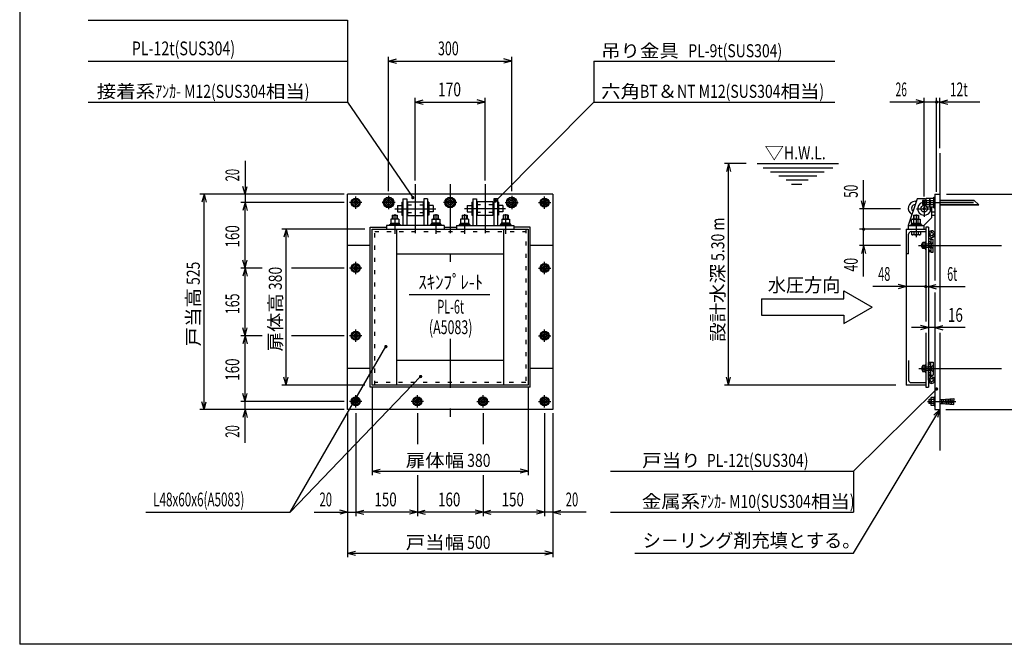
# Model space of a CAD drawing. Extents: x 250 to 4050, y 150 to 2770.
# Drawn here: x 250 to 2650, y 150 to 1673 of the extents above; entities that cross this region are included whole.
import ezdxf
from ezdxf.enums import TextEntityAlignment as Align

# ---------------------------------------------------------------- set-up
doc = ezdxf.new("R2010")
doc.units = 0
doc.header["$LTSCALE"] = 10
doc.header["$MEASUREMENT"] = 0
doc.linetypes.add('CENTER2', pattern=[24, 12, -5, 2, -5])
doc.linetypes.add('DOT', pattern=[3, 1, -2])
for name, color, linetype in [('0-3RC', 7, 'CONTINUOUS'), ('0-5基準線', 7, 'CONTINUOUS'), ('0-6戸当り', 7, 'CONTINUOUS'), ('0-7図枠', 7, 'CONTINUOUS'), ('0-8寸法', 7, 'CONTINUOUS'), ('0-9扉体', 7, 'CONTINUOUS'), ('0-A文字', 7, 'CONTINUOUS')]:
    doc.layers.add(name, color=color, linetype=linetype)
doc.styles.get("Standard").update_dxf_attribs({"font": 'txt.shx', "bigfont": 'extfont.shx'})

msp = doc.modelspace()

# ---------------------------------------------------------------- linework, layer by layer
at = {"layer": '0-3RC', "color": 2, "linetype": 'CONTINUOUS'}
for p, q in [((2492.652, 1347.362), (2492.652, 937.014)), ((2480.652, 1122.362), (2642.652, 1122.362)), ((2492.652, 909.258), (2492.652, 622.362)), ((2480.652, 822.362), (2642.652, 822.362))]:
    msp.add_line(p, q, dxfattribs=at)
at = {"layer": '0-5基準線', "color": 7, "linetype": 'CENTER2'}
for p, q in [((1214.22, 1272.363), (1214.22, 1150.898)), ((1299.22, 1272.363), (1299.22, 1058.013)), ((1384.22, 1272.363), (1384.22, 1150.898)), ((1084.22, 1227.362), (1054.22, 1227.362)), ((1069.22, 1212.362), (1069.22, 1242.362)), ((1165.22, 1227.362), (1133.22, 1227.362)), ((1149.22, 1243.362), (1149.22, 1211.362)), ((1315.22, 1227.362), (1283.22, 1227.362)), ((1299.22, 1243.362), (1299.22, 1211.362)), ((1433.22, 1227.362), (1465.22, 1227.362)), ((1449.22, 1243.362), (1449.22, 1211.362)), ((1514.22, 1227.362), (1544.22, 1227.362)), ((1529.22, 1212.362), (1529.22, 1242.362)), ((2454.652, 1232.362), (2454.652, 1192.362)), ((2454.706, 1227.362), (2602.667, 1227.362)), ((1164.22, 1212.362), (1264.22, 1212.362)), ((1434.22, 1212.362), (1334.22, 1212.362)), ((2435.933, 1212.362), (2473.892, 1212.362)), ((1164.22, 1199.317), (1164.22, 1185.814)), ((1164.22, 1176.662), (1164.22, 1150.898)), ((1264.22, 1199.317), (1264.22, 1185.814)), ((1264.22, 1176.662), (1264.22, 1150.898)), ((1334.22, 1199.317), (1334.22, 1185.814)), ((1334.22, 1176.662), (1334.22, 1150.898)), ((1434.22, 1199.317), (1434.22, 1185.814)), ((1434.22, 1176.662), (1434.22, 1150.898)), ((2434.652, 1198.576), (2434.652, 1143.09)), ((2440.309, 1122.362), (2480.177, 1122.362)), ((1069.22, 1052.362), (1069.22, 1082.362)), ((1529.22, 1052.362), (1529.22, 1082.362)), ((1084.22, 1067.362), (1054.22, 1067.362)), ((1514.22, 1067.362), (1544.22, 1067.362)), ((1069.22, 887.362), (1069.22, 917.362)), ((1529.22, 887.362), (1529.22, 917.362)), ((1084.22, 902.362), (1054.22, 902.362)), ((1299.22, 895.082), (1299.22, 672.362)), ((1514.22, 902.362), (1544.22, 902.362)), ((2441.249, 822.362), (2480.177, 822.362)), ((1069.22, 727.362), (1069.22, 757.362)), ((1219.22, 727.362), (1219.22, 757.362)), ((1379.22, 727.362), (1379.22, 757.362)), ((1529.22, 727.362), (1529.22, 757.362)), ((1084.22, 742.362), (1054.22, 742.362)), ((1234.22, 742.362), (1204.22, 742.362)), ((1364.22, 742.362), (1394.22, 742.362)), ((1514.22, 742.362), (1544.22, 742.362)), ((2462.479, 742.362), (2531.435, 742.362))]:
    msp.add_line(p, q, dxfattribs=at)
at = {"layer": '0-6戸当り', "color": 2, "linetype": 'CONTINUOUS'}
for p, q in [((1049.22, 722.362), (1049.22, 1247.362)), ((1549.22, 1247.362), (1049.22, 1247.362)), ((1069.22, 1237.162), (1060.733, 1232.262)), ((1060.733, 1222.462), (1060.733, 1232.262)), ((1069.22, 1237.162), (1077.707, 1232.262)), ((1077.707, 1232.262), (1077.707, 1222.462)), ((1158.72, 1232.847), (1149.22, 1238.332)), ((1158.72, 1232.847), (1158.72, 1221.878)), ((1195.22, 1229.362), (1195.22, 1195.362)), ((1308.72, 1232.847), (1299.22, 1238.332)), ((1308.72, 1232.847), (1308.72, 1221.878)), ((1403.22, 1229.362), (1403.22, 1195.362)), ((1439.72, 1232.847), (1449.22, 1238.332)), ((1439.72, 1232.847), (1439.72, 1221.878)), ((1529.22, 1237.162), (1520.733, 1232.262)), ((1520.733, 1232.262), (1520.733, 1222.462)), ((1529.22, 1237.162), (1537.707, 1232.262)), ((1537.707, 1222.462), (1537.707, 1232.262)), ((1549.22, 1247.362), (1549.22, 722.362)), ((2432.64, 1230.362), (2435.168, 1230.362)), ((2450.902, 1233.362), (2450.902, 1221.362)), ((2450.902, 1233.362), (2458.752, 1233.362)), ((2450.902, 1231.113), (2458.752, 1231.113)), ((2458.752, 1236.363), (2459.211, 1237.158)), ((2458.752, 1236.363), (2458.752, 1218.362)), ((2459.553, 1237.75), (2468.502, 1237.75)), ((2459.553, 1232.549), (2468.502, 1232.549)), ((2468.502, 1236.363), (2468.961, 1237.158)), ((2468.502, 1236.363), (2468.502, 1218.362)), ((2469.303, 1237.75), (2478.252, 1237.75)), ((2469.303, 1232.549), (2478.252, 1232.549)), ((2478.252, 1214.363), (2478.252, 1240.363)), ((2478.252, 1240.363), (2480.652, 1240.363)), ((2480.652, 1247.362), (2492.652, 1247.362)), ((2480.652, 1247.362), (2480.652, 1037.076)), ((1069.22, 1217.562), (1060.733, 1222.462)), ((1069.22, 1217.562), (1077.707, 1222.462)), ((1149.22, 1216.393), (1158.72, 1221.878)), ((1299.22, 1216.393), (1308.72, 1221.878)), ((1449.22, 1216.393), (1439.72, 1221.878)), ((1529.22, 1217.562), (1520.733, 1222.462)), ((1529.22, 1217.562), (1537.707, 1222.462)), ((2450.902, 1223.612), (2458.752, 1223.612)), ((2450.902, 1221.362), (2458.752, 1221.362)), ((2458.752, 1218.362), (2459.211, 1217.567)), ((2459.553, 1222.176), (2468.502, 1222.176)), ((2468.502, 1218.362), (2468.961, 1217.567)), ((2469.303, 1222.176), (2478.252, 1222.176)), ((2469.303, 1216.974), (2478.252, 1216.974)), ((2472.152, 1204.362), (2480.652, 1204.362)), ((2478.252, 1214.363), (2480.652, 1214.363)), ((1195.22, 1195.362), (1233.22, 1195.362)), ((1403.22, 1195.362), (1365.22, 1195.362)), ((2472.152, 1196.362), (2480.652, 1196.362)), ((1104.22, 1122.362), (1049.22, 1122.362)), ((1549.22, 1122.362), (1494.22, 1122.362)), ((1069.22, 1077.162), (1060.733, 1072.262)), ((1060.733, 1062.462), (1060.733, 1072.262)), ((1069.22, 1057.562), (1060.733, 1062.462)), ((1069.22, 1077.162), (1077.707, 1072.262)), ((1069.22, 1057.562), (1077.707, 1062.462)), ((1077.707, 1072.262), (1077.707, 1062.462)), ((1529.22, 1077.162), (1520.733, 1072.262)), ((1520.733, 1072.262), (1520.733, 1062.462)), ((1529.22, 1057.562), (1520.733, 1062.462)), ((1529.22, 1077.162), (1537.707, 1072.262)), ((1529.22, 1057.562), (1537.707, 1062.462)), ((1537.707, 1062.462), (1537.707, 1072.262)), ((2480.652, 1008.191), (2480.652, 722.362)), ((1069.22, 912.162), (1060.733, 907.262)), ((1069.22, 912.162), (1077.707, 907.262)), ((1529.22, 912.162), (1520.733, 907.262)), ((1529.22, 912.162), (1537.707, 907.262)), ((1060.733, 897.462), (1060.733, 907.262)), ((1069.22, 892.562), (1060.733, 897.462)), ((1069.22, 892.562), (1077.707, 897.462)), ((1077.707, 907.262), (1077.707, 897.462)), ((1520.733, 907.262), (1520.733, 897.462)), ((1529.22, 892.562), (1520.733, 897.462)), ((1529.22, 892.562), (1537.707, 897.462)), ((1537.707, 897.462), (1537.707, 907.262)), ((1104.22, 822.362), (1049.22, 822.362)), ((1549.22, 822.362), (1494.22, 822.362)), ((1069.22, 752.162), (1060.733, 747.262)), ((1060.733, 737.462), (1060.733, 747.262)), ((1069.22, 752.162), (1077.707, 747.262)), ((1077.707, 747.262), (1077.707, 737.462)), ((1219.22, 752.162), (1210.733, 747.262)), ((1210.733, 737.462), (1210.733, 747.262)), ((1219.22, 752.162), (1227.707, 747.262)), ((1227.707, 747.262), (1227.707, 737.462)), ((1379.22, 752.162), (1370.733, 747.262)), ((1370.733, 747.262), (1370.733, 737.462)), ((1379.22, 752.162), (1387.707, 747.262)), ((1387.707, 737.462), (1387.707, 747.262)), ((1529.22, 752.162), (1520.733, 747.262)), ((1520.733, 747.262), (1520.733, 737.462)), ((1529.22, 752.162), (1537.707, 747.262)), ((1537.707, 737.462), (1537.707, 747.262)), ((2471.052, 746.362), (2466.135, 746.362)), ((2471.052, 747.363), (2466.366, 747.363)), ((2466.366, 737.362), (2466.366, 747.363)), ((2471.052, 750.862), (2471.811, 752.178)), ((2479.051, 752.178), (2471.811, 752.178)), ((2479.051, 747.27), (2471.811, 747.27)), ((2479.051, 753.362), (2480.652, 753.362)), ((2479.051, 731.362), (2479.051, 753.362)), ((2492.652, 747.362), (2496.853, 747.362)), ((2496.853, 747.362), (2526.365, 749.863)), ((2496.853, 747.362), (2496.853, 737.362)), ((2496.853, 742.362), (2526.365, 744.862)), ((2501.069, 747.72), (2501.069, 742.719)), ((2505.286, 748.076), (2505.286, 743.076)), ((2509.501, 748.434), (2509.501, 743.434)), ((2513.718, 748.791), (2513.718, 743.791)), ((2517.933, 749.148), (2517.933, 744.148)), ((2522.15, 749.505), (2522.15, 744.505)), ((2526.365, 749.863), (2526.365, 744.862)), ((1549.22, 722.362), (1049.22, 722.362)), ((1069.22, 732.562), (1060.733, 737.462)), ((1069.22, 732.562), (1077.707, 737.462)), ((1219.22, 732.562), (1210.733, 737.462)), ((1219.22, 732.562), (1227.707, 737.462)), ((1379.22, 732.562), (1370.733, 737.462)), ((1379.22, 732.562), (1387.707, 737.462)), ((1529.22, 732.562), (1520.733, 737.462)), ((1529.22, 732.562), (1537.707, 737.462)), ((2471.052, 738.362), (2466.135, 738.362)), ((2471.052, 737.362), (2466.366, 737.362)), ((2479.051, 737.455), (2471.811, 737.455)), ((2479.051, 732.547), (2471.811, 732.547)), ((2479.051, 731.362), (2480.652, 731.362)), ((2480.652, 722.362), (2492.652, 722.362)), ((2492.652, 737.362), (2496.853, 737.362)), ((2496.853, 742.362), (2526.365, 739.862)), ((2501.069, 737.005), (2501.069, 742.005)), ((2505.286, 736.648), (2505.286, 741.648)), ((2509.501, 736.291), (2509.501, 741.291)), ((2513.718, 735.934), (2513.718, 740.934)), ((2517.933, 735.577), (2517.933, 740.576)), ((2522.15, 735.219), (2522.15, 740.22))]:
    msp.add_line(p, q, dxfattribs=at)
at = {"layer": '0-6戸当り', "color": 7, "linetype": 'CONTINUOUS'}
for p, q in [((2492.652, 1233.362), (2575.652, 1233.362)), ((2492.652, 1232.362), (2576.652, 1232.362)), ((2587.652, 1221.362), (2575.652, 1233.362)), ((2492.652, 1222.362), (2586.652, 1222.362)), ((2492.652, 1221.362), (2587.652, 1221.362))]:
    msp.add_line(p, q, dxfattribs=at)
at = {"layer": '0-6戸当り', "color": 2, "linetype": 'DOT'}
for p, q in [((1195.22, 1221.362), (1233.22, 1221.362)), ((1195.22, 1203.362), (1233.22, 1203.362)), ((1403.22, 1221.362), (1365.22, 1221.362)), ((1403.22, 1203.362), (1365.22, 1203.362))]:
    msp.add_line(p, q, dxfattribs=at)
at = {"layer": '0-6戸当り', "color": 2, "linetype": 'CONTINUOUS'}
for points in [[(1149.22, 1216.393), (1139.72, 1221.878), (1139.72, 1232.847), (1149.22, 1238.332)], [(1195.22, 1229.362), (1233.22, 1229.362), (1233.22, 1195.362)], [(1299.22, 1216.393), (1289.72, 1221.878), (1289.72, 1232.847), (1299.22, 1238.332)], [(1403.22, 1229.362), (1365.22, 1229.362), (1365.22, 1195.362)], [(1449.22, 1216.393), (1458.72, 1221.878), (1458.72, 1232.847), (1449.22, 1238.332)], [(2459.553, 1216.974), (2468.502, 1216.974), (2468.502, 1237.75)], [(2471.052, 750.862), (2471.052, 733.862), (2471.811, 732.547)], [(2496.853, 737.362), (2526.365, 734.862), (2526.365, 739.862)]]:
    msp.add_lwpolyline(points, dxfattribs=at)
for centre, radius in [((1069.22, 1227.362), 11), ((1069.22, 1227.362), 8.487), ((1069.22, 1227.362), 5), ((1069.22, 1227.362), 4), ((1149.22, 1227.362), 13), ((1149.22, 1227.362), 9.5), ((1149.22, 1227.362), 6), ((1149.22, 1227.362), 5), ((1299.22, 1227.362), 13), ((1299.22, 1227.362), 9.5), ((1299.22, 1227.362), 6), ((1299.22, 1227.362), 5), ((1449.22, 1227.362), 13), ((1449.22, 1227.362), 9.5), ((1449.22, 1227.362), 6), ((1449.22, 1227.362), 5), ((1529.22, 1227.362), 11), ((1529.22, 1227.362), 8.487), ((1529.22, 1227.362), 5), ((1529.22, 1227.362), 4), ((1069.22, 1067.362), 11), ((1069.22, 1067.362), 8.487), ((1069.22, 1067.362), 5), ((1069.22, 1067.362), 4), ((1529.22, 1067.362), 11), ((1529.22, 1067.362), 8.487), ((1529.22, 1067.362), 5), ((1529.22, 1067.362), 4), ((1069.22, 902.362), 11), ((1529.22, 902.362), 11), ((1069.22, 902.362), 8.487), ((1069.22, 902.362), 5), ((1069.22, 902.362), 4), ((1529.22, 902.362), 8.487), ((1529.22, 902.362), 5), ((1529.22, 902.362), 4), ((1069.22, 742.362), 11), ((1069.22, 742.362), 8.487), ((1069.22, 742.362), 5), ((1069.22, 742.362), 4), ((1219.22, 742.362), 11), ((1219.22, 742.362), 8.487), ((1219.22, 742.362), 5), ((1219.22, 742.362), 4), ((1379.22, 742.362), 11), ((1379.22, 742.362), 8.487), ((1379.22, 742.362), 5), ((1379.22, 742.362), 4), ((1529.22, 742.362), 11), ((1529.22, 742.362), 8.487), ((1529.22, 742.362), 5), ((1529.22, 742.362), 4)]:
    msp.add_circle(centre, radius, dxfattribs=at)
for centre, radius, start, end in [((2432.652, 1213.362), 17, 90.04, 241.704), ((2469.981, 1227.362), 20, 162.543, 197.457), ((2463.373, 1235.15), 4.621, 145.757, 214.243), ((2475.942, 1227.362), 17.19, 162.44, 197.56), ((2473.123, 1235.15), 4.621, 145.757, 214.243), ((2485.692, 1227.362), 17.19, 162.44, 197.56), ((2432.652, 1213.362), 9, 90.832, 232.562), ((2432.652, 1213.362), 9, 90.832, 232.562), ((2463.373, 1219.575), 4.621, 145.757, 214.243), ((2473.123, 1219.575), 4.621, 145.757, 214.243), ((2485.73, 742.362), 20, 165.522, 194.478), ((2475.397, 749.723), 4.345, 154.383, 214.383), ((2487.293, 742.362), 16.241, 162.412, 197.588), ((2475.397, 735.001), 4.345, 145.616, 205.616)]:
    msp.add_arc(centre, radius, start, end, dxfattribs=at)
at = {"layer": '0-7図枠', "color": 2, "linetype": 'CONTINUOUS'}
for points in [[(4050, 2770), (4050, 150), (250, 150)], [(4050, 2770), (250, 2770), (250, 150)]]:
    msp.add_lwpolyline(points, dxfattribs=at)
at = {"layer": '0-8寸法', "color": 4, "linetype": 'CONTINUOUS'}
for p, q in [((416.938, 1672.363), (1049.22, 1672.363)), ((1049.22, 1672.363), (1049.22, 1472.362)), ((416.938, 1572.363), (1049.22, 1572.363)), ((1149.22, 1254.866), (1149.22, 1582.362)), ((1149.22, 1572.362), (1449.22, 1572.362)), ((1449.22, 1254.866), (1449.22, 1582.362)), ((1649.22, 1572.362), (2236.489, 1572.362)), ((1649.22, 1572.362), (1649.22, 1472.362)), ((416.938, 1472.362), (1049.22, 1472.362)), ((1049.22, 1472.362), (1208.223, 1239.364)), ((1214.22, 1281.063), (1214.22, 1482.362)), ((1214.22, 1472.362), (1384.22, 1472.362)), ((1384.22, 1281.063), (1384.22, 1482.362)), ((1649.22, 1472.362), (1409.344, 1231.08)), ((1649.22, 1472.362), (2236.489, 1472.362)), ((2484.652, 1472.362), (2370.812, 1472.362)), ((2454.652, 1472.362), (2435.333, 1477.539)), ((2454.652, 1472.362), (2435.333, 1467.186)), ((2454.652, 1242.196), (2454.652, 1482.362)), ((2589.953, 1472.362), (2480.652, 1472.362)), ((2484.652, 1253.084), (2484.652, 1482.362)), ((2492.652, 1359.532), (2492.652, 1482.362)), ((2492.652, 1472.362), (2511.971, 1477.539)), ((2492.652, 1472.362), (2511.971, 1467.186)), ((799.22, 1328.643), (799.22, 1227.362)), ((2020.534, 1322.362), (1967.652, 1322.362)), ((1977.652, 1322.362), (1972.476, 1303.044)), ((1977.652, 782.362), (1977.652, 1322.362)), ((1977.652, 1322.362), (1982.829, 1303.044)), ((2047.443, 1322.362), (2245.672, 1322.362)), ((2061.753, 1312.362), (2231.694, 1312.362)), ((2080.144, 1302.362), (2211.095, 1302.362)), ((2100.008, 1292.362), (2192.703, 1292.362)), ((2118.4, 1282.362), (2171.369, 1282.362)), ((2130.906, 1272.362), (2156.655, 1272.362)), ((799.22, 1247.362), (794.044, 1266.681)), ((799.22, 1247.362), (804.397, 1266.681)), ((1040.471, 1247.362), (689.22, 1247.362)), ((699.22, 1247.362), (694.044, 1228.044)), ((699.22, 722.362), (699.22, 1247.362)), ((699.22, 1247.362), (704.397, 1228.044)), ((1040.471, 1227.362), (789.22, 1227.362)), ((799.22, 1227.362), (794.044, 1208.044)), ((799.22, 1067.362), (799.22, 1227.362)), ((799.22, 1227.362), (804.397, 1208.044)), ((2508.794, 1247.362), (2802.652, 1247.362)), ((1091.261, 1162.362), (889.22, 1162.362)), ((899.22, 1162.362), (894.044, 1143.044)), ((899.22, 1162.362), (904.397, 1143.044)), ((899.22, 782.362), (899.22, 1162.362)), ((799.22, 1067.362), (794.044, 1086.681)), ((799.22, 1067.362), (804.397, 1086.681)), ((841.007, 1067.362), (789.22, 1067.362)), ((799.22, 1067.362), (794.044, 1048.044)), ((799.22, 902.362), (799.22, 1067.362)), ((799.22, 1067.362), (804.397, 1048.044)), ((1040.471, 1067.362), (912.679, 1067.362)), ((799.22, 902.362), (794.044, 921.681)), ((799.22, 902.362), (804.397, 921.681)), ((841.007, 902.362), (789.22, 902.362)), ((799.22, 902.362), (794.044, 883.044)), ((799.22, 742.362), (799.22, 902.362)), ((799.22, 902.362), (804.397, 883.044)), ((1040.471, 902.362), (912.679, 902.362)), ((909.22, 472.362), (1142.576, 876.016)), ((899.22, 782.362), (894.044, 801.681)), ((899.22, 782.362), (904.397, 801.681)), ((909.22, 472.362), (1227.164, 803.027)), ((1977.652, 782.362), (1972.476, 801.681)), ((1977.652, 782.362), (1982.829, 801.681)), ((1091.261, 782.362), (889.22, 782.362)), ((1109.22, 775.507), (1109.22, 562.363)), ((1489.22, 775.507), (1489.22, 562.363)), ((2385.781, 782.362), (1967.652, 782.362)), ((2282.542, 572.362), (2484.661, 772.606)), ((799.22, 742.362), (794.044, 761.681)), ((799.22, 742.362), (804.397, 761.681)), ((1040.471, 722.362), (689.22, 722.362)), ((699.22, 722.362), (694.044, 741.681)), ((699.22, 722.362), (704.397, 741.681)), ((1040.471, 742.362), (789.22, 742.362)), ((799.22, 722.362), (794.044, 703.044)), ((799.22, 641.082), (799.22, 742.362)), ((799.22, 722.362), (804.397, 703.044)), ((2282.542, 372.362), (2492.652, 722.362)), ((2506.864, 722.362), (2802.652, 722.362)), ((1049.22, 713.594), (1049.22, 362.362)), ((1069.22, 713.594), (1069.22, 462.362)), ((1219.22, 713.594), (1219.22, 638.411)), ((1379.22, 713.594), (1379.22, 638.411)), ((1529.22, 713.594), (1529.22, 462.362)), ((1549.22, 713.594), (1549.22, 362.362)), ((1109.22, 572.362), (1128.539, 577.539)), ((1489.22, 572.362), (1469.902, 577.539)), ((1109.22, 572.362), (1128.539, 567.186)), ((1109.22, 572.362), (1489.22, 572.362)), ((1219.22, 562.363), (1219.22, 462.362)), ((1379.22, 562.363), (1379.22, 462.362)), ((1489.22, 572.362), (1469.902, 567.186)), ((1689.945, 572.362), (2282.542, 572.362)), ((2282.542, 572.362), (2282.542, 472.362)), ((557.46, 472.362), (909.22, 472.362)), ((967.939, 472.362), (1069.22, 472.362)), ((1049.22, 472.362), (1029.902, 477.539)), ((1049.22, 472.362), (1029.902, 467.186)), ((1069.22, 472.362), (1088.539, 477.539)), ((1219.22, 472.362), (1069.22, 472.362)), ((1069.22, 472.362), (1088.539, 467.186)), ((1219.22, 472.362), (1199.902, 477.539)), ((1219.22, 472.362), (1199.902, 467.186)), ((1219.22, 472.362), (1238.539, 477.539)), ((1379.22, 472.362), (1219.22, 472.362)), ((1219.22, 472.362), (1238.539, 467.186)), ((1379.22, 472.362), (1359.902, 467.186)), ((1379.22, 472.362), (1398.539, 477.539)), ((1379.22, 472.362), (1398.539, 467.186)), ((1529.22, 472.362), (1509.902, 477.539)), ((1529.22, 472.362), (1509.902, 467.186)), ((1630.501, 472.362), (1529.22, 472.362)), ((1549.22, 472.362), (1568.539, 477.539)), ((1549.22, 472.362), (1568.539, 467.186)), ((1689.945, 472.362), (2282.542, 472.362)), ((1049.22, 372.362), (1068.539, 377.539)), ((1049.22, 372.362), (1549.22, 372.362)), ((1049.22, 372.362), (1068.539, 367.186)), ((1549.22, 372.362), (1529.902, 377.539)), ((1549.22, 372.362), (1529.902, 367.186)), ((1749.22, 372.362), (2282.542, 372.362))]:
    msp.add_line(p, q, dxfattribs=at)
at = {"layer": '0-8寸法', "color": 2, "linetype": 'CONTINUOUS'}
for p, q in [((1149.22, 1572.362), (1168.539, 1577.539)), ((1149.22, 1572.362), (1168.539, 1567.186)), ((1449.22, 1572.362), (1429.902, 1577.539)), ((1449.22, 1572.362), (1429.902, 1567.186)), ((1214.22, 1472.362), (1233.539, 1477.539)), ((1214.22, 1472.362), (1233.539, 1467.186)), ((1384.22, 1472.362), (1364.902, 1477.539)), ((1384.22, 1472.362), (1364.902, 1467.186)), ((2306.652, 1212.362), (2301.475, 1231.681)), ((2306.652, 1212.362), (2311.828, 1231.681)), ((2396.544, 1212.362), (2296.652, 1212.362)), ((2396.544, 1162.362), (2296.652, 1162.362)), ((2396.544, 1122.362), (2296.652, 1122.362)), ((2306.652, 1122.362), (2301.475, 1103.044)), ((2306.652, 1122.362), (2311.828, 1103.044)), ((2454.652, 1022.363), (2329.065, 1022.363)), ((2410.652, 1022.363), (2391.333, 1027.539)), ((2410.652, 1022.363), (2391.333, 1017.186)), ((2454.652, 1022.363), (2554.618, 1022.363)), ((2464.652, 1022.363), (2483.971, 1027.539)), ((2464.652, 1022.363), (2483.971, 1017.186)), ((2554.618, 922.363), (2423.492, 922.363)), ((2464.652, 922.363), (2445.333, 927.539)), ((2464.652, 922.363), (2445.333, 917.186)), ((2480.652, 922.363), (2499.971, 927.539)), ((2480.652, 922.363), (2499.971, 917.186)), ((2492.652, 722.362), (2478.271, 708.463)), ((2492.652, 722.362), (2487.147, 703.135))]:
    msp.add_line(p, q, dxfattribs=at)
at = {"layer": '0-8寸法', "color": 4, "linetype": 'CONTINUOUS', "const_width": 4}
for points in [[(2482.652, 1472.362, 1), (2486.652, 1472.362, 1)], [(1206.224, 1239.363, 1), (1210.224, 1239.363, 1)], [(1407.344, 1231.08, 1), (1411.344, 1231.08, 1)], [(2452.652, 1212.362, 1), (2456.652, 1212.362, 1)], [(2304.652, 1162.362, 1), (2308.652, 1162.362, 1)], [(2456.652, 1022.362, 1), (2460.652, 1022.362, 1)], [(1140.576, 876.016, 1), (1144.576, 876.016, 1)], [(1140.576, 876.016, 1), (1144.576, 876.016, 1)], [(1225.164, 803.027, 1), (1229.164, 803.027, 1)], [(2482.661, 772.605, 1), (2486.661, 772.605, 1)]]:
    msp.add_lwpolyline(points, format="xyb", close=True, dxfattribs=at)
at = {"layer": '0-8寸法', "color": 2, "linetype": 'CONTINUOUS'}
msp.add_lwpolyline([(2306.652, 1047.144), (2306.652, 1162.362), (2306.652, 1281.554)], dxfattribs=at)
at = {"layer": '0-8寸法', "color": 4, "linetype": 'CONTINUOUS'}
msp.add_lwpolyline([(1529.22, 472.362), (1379.22, 472.362), (1359.902, 477.539)], dxfattribs=at)
at = {"layer": '0-9扉体', "color": 2, "linetype": 'CONTINUOUS'}
for p, q in [((1181.62, 1228.362), (1181.62, 1196.362)), ((1181.62, 1228.362), (1184.22, 1228.362)), ((1184.22, 1236.362), (1184.22, 1171.362)), ((1244.22, 1236.362), (1244.22, 1171.362)), ((1246.82, 1228.362), (1244.22, 1228.362)), ((1246.82, 1228.362), (1246.82, 1196.362)), ((1351.62, 1228.362), (1351.62, 1196.362)), ((1351.62, 1228.362), (1354.22, 1228.362)), ((1354.22, 1236.362), (1354.22, 1171.362)), ((1414.22, 1236.362), (1414.22, 1171.362)), ((1416.82, 1228.362), (1414.22, 1228.362)), ((1416.82, 1228.362), (1416.82, 1196.362)), ((2437.152, 1236.362), (2415.652, 1171.362)), ((2457.152, 1236.362), (2437.152, 1236.362)), ((1170.72, 1220.362), (1170.72, 1204.362)), ((1170.72, 1220.362), (1181.62, 1220.362)), ((1170.72, 1204.362), (1181.62, 1204.362)), ((1193.22, 1220.362), (1195.22, 1220.362)), ((1193.22, 1204.362), (1195.22, 1204.362)), ((1235.22, 1220.362), (1233.22, 1220.362)), ((1235.22, 1204.362), (1233.22, 1204.362)), ((1257.72, 1220.362), (1246.82, 1220.362)), ((1257.72, 1204.362), (1246.82, 1204.362)), ((1257.72, 1220.362), (1257.72, 1204.362)), ((1340.72, 1220.362), (1340.72, 1204.362)), ((1340.72, 1220.362), (1351.62, 1220.362)), ((1340.72, 1204.362), (1351.62, 1204.362)), ((1363.22, 1220.362), (1365.22, 1220.362)), ((1363.22, 1204.362), (1365.22, 1204.362)), ((1405.22, 1220.362), (1403.22, 1220.362)), ((1405.22, 1204.362), (1403.22, 1204.362)), ((1427.72, 1220.362), (1416.82, 1220.362)), ((1427.72, 1204.362), (1416.82, 1204.362)), ((1427.72, 1220.362), (1427.72, 1204.362)), ((2472.152, 1216.974), (2472.152, 1189.863)), ((1153.47, 1176.662), (1153.47, 1173.662)), ((1154.72, 1186.662), (1154.72, 1176.662)), ((1173.72, 1186.662), (1154.72, 1186.662)), ((1158.22, 1196.362), (1170.22, 1196.362)), ((1158.22, 1196.362), (1158.22, 1186.662)), ((1159.22, 1196.362), (1159.22, 1186.662)), ((1164.22, 1176.662), (1161.22, 1173.662)), ((1164.22, 1185.814), (1164.22, 1176.662)), ((1164.22, 1173.662), (1167.22, 1176.662)), ((1169.22, 1196.362), (1169.22, 1186.662)), ((1170.22, 1196.362), (1170.22, 1186.662)), ((1173.72, 1186.662), (1173.72, 1176.662)), ((1181.62, 1196.362), (1184.22, 1196.362)), ((1246.82, 1196.362), (1244.22, 1196.362)), ((1254.72, 1186.662), (1254.72, 1176.662)), ((1254.72, 1186.662), (1273.72, 1186.662)), ((1270.22, 1196.362), (1258.22, 1196.362)), ((1258.22, 1196.362), (1258.22, 1186.662)), ((1259.22, 1196.362), (1259.22, 1186.662)), ((1264.22, 1173.662), (1261.22, 1176.662)), ((1264.22, 1185.814), (1264.22, 1176.662)), ((1264.22, 1176.662), (1267.22, 1173.662)), ((1269.22, 1196.362), (1269.22, 1186.662)), ((1270.22, 1196.362), (1270.22, 1186.662)), ((1273.72, 1186.662), (1273.72, 1176.662)), ((1274.97, 1176.662), (1274.97, 1173.662)), ((1323.47, 1176.662), (1323.47, 1173.662)), ((1324.72, 1186.662), (1324.72, 1176.662)), ((1343.72, 1186.662), (1324.72, 1186.662)), ((1328.22, 1196.362), (1340.22, 1196.362)), ((1328.22, 1196.362), (1328.22, 1186.662)), ((1329.22, 1196.362), (1329.22, 1186.662)), ((1334.22, 1176.662), (1331.22, 1173.662)), ((1334.22, 1185.814), (1334.22, 1176.662)), ((1334.22, 1173.662), (1337.22, 1176.662)), ((1339.22, 1196.362), (1339.22, 1186.662)), ((1340.22, 1196.362), (1340.22, 1186.662)), ((1343.72, 1186.662), (1343.72, 1176.662)), ((1351.62, 1196.362), (1354.22, 1196.362)), ((1416.82, 1196.362), (1414.22, 1196.362)), ((1424.72, 1186.662), (1424.72, 1176.662)), ((1424.72, 1186.662), (1443.72, 1186.662)), ((1440.22, 1196.362), (1428.22, 1196.362)), ((1428.22, 1196.362), (1428.22, 1186.662)), ((1429.22, 1196.362), (1429.22, 1186.662)), ((1434.22, 1173.662), (1431.22, 1176.662)), ((1434.22, 1185.814), (1434.22, 1176.662)), ((1434.22, 1176.662), (1437.22, 1173.662)), ((1439.22, 1196.362), (1439.22, 1186.662)), ((1440.22, 1196.362), (1440.22, 1186.662)), ((1443.72, 1186.662), (1443.72, 1176.662)), ((1444.97, 1176.662), (1444.97, 1173.662)), ((2425.152, 1186.662), (2423.683, 1185.814)), ((2423.683, 1176.662), (2423.683, 1185.814)), ((2423.683, 1176.662), (2445.622, 1176.662)), ((2423.902, 1176.662), (2423.902, 1173.662)), ((2425.152, 1186.662), (2444.152, 1186.662)), ((2428.652, 1196.362), (2440.652, 1196.362)), ((2428.652, 1196.362), (2428.652, 1186.662)), ((2429.167, 1176.662), (2429.167, 1185.814)), ((2429.652, 1196.362), (2429.652, 1186.662)), ((2434.652, 1176.662), (2431.652, 1173.662)), ((2434.652, 1173.662), (2437.652, 1176.662)), ((2439.652, 1196.362), (2439.652, 1186.662)), ((2440.137, 1176.662), (2440.137, 1185.814)), ((2440.652, 1196.362), (2440.652, 1186.662)), ((2444.152, 1186.662), (2445.622, 1185.814)), ((2445.402, 1176.662), (2445.402, 1173.662)), ((2445.622, 1176.662), (2445.622, 1185.814)), ((2453.652, 1171.362), (2472.152, 1189.863)), ((1144.22, 1171.362), (1144.22, 1162.362)), ((1284.22, 1171.362), (1144.22, 1171.362)), ((1151.22, 1173.662), (1177.22, 1173.662)), ((1151.22, 1173.662), (1151.22, 1171.362)), ((1177.22, 1173.662), (1177.22, 1171.362)), ((1277.22, 1173.662), (1251.22, 1173.662)), ((1251.22, 1173.662), (1251.22, 1171.362)), ((1277.22, 1173.662), (1277.22, 1171.362)), ((1284.22, 1171.362), (1284.22, 1162.362)), ((1314.22, 1171.362), (1454.22, 1171.362)), ((1314.22, 1171.362), (1314.22, 1162.362)), ((1321.22, 1173.662), (1347.22, 1173.662)), ((1321.22, 1173.662), (1321.22, 1171.362)), ((1347.22, 1173.662), (1347.22, 1171.362)), ((1447.22, 1173.662), (1421.22, 1173.662)), ((1421.22, 1173.662), (1421.22, 1171.362)), ((1447.22, 1173.662), (1447.22, 1171.362)), ((1454.22, 1171.362), (1454.22, 1162.362)), ((2415.652, 1171.362), (2415.652, 1162.362)), ((2421.652, 1173.662), (2447.652, 1173.662)), ((2421.652, 1173.662), (2421.652, 1171.362)), ((2423.683, 1156.362), (2423.683, 1149.211)), ((2429.167, 1156.362), (2429.167, 1149.211)), ((2440.137, 1156.362), (2440.137, 1149.211)), ((2445.622, 1156.362), (2445.622, 1149.211)), ((2447.652, 1173.662), (2447.652, 1171.362)), ((2425.152, 1148.362), (2423.683, 1149.211)), ((2444.152, 1148.362), (2425.152, 1148.362)), ((2444.152, 1148.362), (2445.622, 1149.211))]:
    msp.add_line(p, q, dxfattribs=at)
at = {"layer": '0-9扉体', "color": 3, "linetype": 'CONTINUOUS'}
for p, q in [((1109.22, 1162.362), (1489.22, 1162.362)), ((1109.22, 782.362), (1109.22, 1162.362)), ((1169.22, 782.362), (1169.22, 1162.362)), ((1284.22, 1167.362), (1314.22, 1167.362)), ((1429.22, 1162.362), (1429.22, 782.362)), ((1494.22, 1167.362), (1454.22, 1167.362)), ((1489.22, 1162.362), (1489.22, 782.362)), ((1494.22, 777.362), (1494.22, 1167.362)), ((2410.652, 1162.362), (2410.652, 782.362)), ((2410.652, 1162.362), (2458.652, 1162.362)), ((2422.652, 1156.362), (2458.652, 1156.362)), ((2458.652, 1167.362), (2458.652, 937.014)), ((2464.652, 1167.362), (2458.652, 1167.362)), ((2464.652, 1167.362), (2464.652, 777.362)), ((2466.062, 1154.898), (2468.989, 1151.97)), ((2470.089, 1157.941), (2473.852, 1154.178)), ((2416.652, 1102.862), (2416.652, 1150.362)), ((2450.551, 1128.862), (2451.133, 1129.868)), ((2450.551, 1115.862), (2450.551, 1128.862)), ((2457.052, 1129.868), (2451.133, 1129.868)), ((2457.052, 1131.362), (2458.652, 1131.362)), ((2457.052, 1131.362), (2457.052, 1113.362)), ((2458.652, 1113.362), (2458.652, 1131.362)), ((2464.652, 1150.362), (2464.652, 1107.362)), ((2464.652, 1149.236), (2471.432, 1142.456)), ((2464.652, 1142.165), (2470.652, 1136.165)), ((2464.652, 1135.094), (2470.652, 1129.094)), ((2464.652, 1128.023), (2466.313, 1126.362)), ((2470.652, 1142.616), (2470.652, 1106.362)), ((2470.652, 1138.363), (2476.653, 1138.363)), ((2474.26, 1146.7), (2477.187, 1143.772)), ((2476.468, 1151.563), (2480.23, 1147.8)), ((2476.653, 1106.362), (2476.653, 1138.363)), ((2448.651, 1118.362), (2448.651, 1126.362)), ((2450.551, 1126.362), (2448.651, 1126.362)), ((2450.551, 1125.362), (2448.651, 1125.362)), ((2450.551, 1119.362), (2448.651, 1119.362)), ((2450.551, 1118.362), (2448.651, 1118.362)), ((2450.551, 1115.862), (2451.133, 1114.857)), ((2457.052, 1118.61), (2451.132, 1118.61)), ((2457.052, 1126.115), (2451.133, 1126.115)), ((2457.052, 1114.857), (2451.133, 1114.857)), ((2457.052, 1113.362), (2458.652, 1113.362)), ((2470.652, 1126.362), (2464.652, 1126.362)), ((2470.652, 1118.362), (2464.652, 1118.362)), ((2464.652, 1113.881), (2470.652, 1107.881)), ((2470.652, 1107.362), (2464.652, 1107.362)), ((2467.241, 1118.362), (2470.652, 1114.952)), ((2470.652, 1106.362), (2476.653, 1106.362)), ((1169.22, 1102.362), (1429.22, 1102.362)), ((2416.152, 1102.362), (2410.652, 1102.362)), ((1429.22, 842.362), (1169.22, 842.362)), ((2416.652, 841.862), (2416.652, 794.363)), ((2448.651, 826.363), (2448.651, 818.363)), ((2450.551, 826.363), (2448.651, 826.363)), ((2450.551, 825.363), (2448.651, 825.363)), ((2450.551, 819.363), (2448.651, 819.363)), ((2450.551, 818.363), (2448.651, 818.363)), ((2450.551, 828.863), (2451.133, 829.868)), ((2450.551, 828.863), (2450.551, 815.863)), ((2457.052, 826.115), (2451.132, 826.115)), ((2457.052, 829.868), (2451.133, 829.868)), ((2457.052, 818.61), (2451.133, 818.61)), ((2457.052, 831.363), (2458.652, 831.363)), ((2457.052, 813.363), (2457.052, 831.363)), ((2458.652, 831.363), (2458.652, 813.363)), ((2470.652, 837.362), (2464.652, 837.362)), ((2464.652, 794.362), (2464.652, 837.362)), ((2464.652, 830.844), (2470.652, 836.844)), ((2470.652, 826.362), (2464.652, 826.362)), ((2464.652, 816.702), (2466.313, 818.362)), ((2470.652, 818.362), (2464.652, 818.362)), ((2467.241, 826.362), (2470.652, 829.773)), ((2470.652, 838.363), (2476.653, 838.363)), ((2470.652, 802.108), (2470.652, 838.363)), ((2476.653, 838.363), (2476.653, 806.362)), ((2450.551, 815.863), (2451.133, 814.857)), ((2457.052, 814.857), (2451.133, 814.857)), ((2457.052, 813.363), (2458.652, 813.363)), ((2464.652, 809.631), (2470.652, 815.631)), ((2464.652, 802.56), (2470.652, 808.56)), ((2464.652, 795.489), (2471.432, 802.269)), ((2466.062, 789.827), (2468.989, 792.755)), ((2470.652, 806.362), (2476.653, 806.362)), ((2474.26, 798.025), (2477.187, 800.953)), ((2476.468, 793.162), (2480.23, 796.925)), ((1494.22, 777.362), (1104.22, 777.362)), ((1489.22, 782.362), (1109.22, 782.362)), ((2458.652, 782.362), (2410.652, 782.362)), ((2422.652, 788.363), (2458.652, 788.363)), ((2470.089, 786.784), (2473.852, 790.547))]:
    msp.add_line(p, q, dxfattribs=at)
at = {"layer": '0-9扉体', "color": 3, "linetype": 'DOT'}
for p, q in [((1115.22, 782.362), (1115.22, 1162.362)), ((1115.22, 1156.362), (1483.22, 1156.362)), ((1483.22, 1162.362), (1483.22, 782.362)), ((2472.652, 1126.362), (2476.653, 1130.362)), ((2458.652, 1126.362), (2472.652, 1126.362)), ((2458.652, 1118.362), (2472.652, 1118.362)), ((2472.652, 1118.362), (2472.652, 1126.362)), ((2472.652, 1118.362), (2476.653, 1114.362)), ((2458.652, 826.363), (2472.652, 826.363)), ((2458.652, 818.363), (2472.652, 818.363)), ((2472.652, 826.363), (2476.653, 830.362)), ((2472.652, 826.363), (2472.652, 818.363)), ((2472.652, 818.363), (2476.653, 814.363)), ((1483.22, 788.362), (1115.22, 788.362))]:
    msp.add_line(p, q, dxfattribs=at)
at = {"layer": '0-9扉体', "color": 2, "linetype": 'CONTINUOUS'}
for points in [[(1184.22, 1236.362), (1193.22, 1236.362), (1193.22, 1171.362)], [(1244.22, 1236.362), (1235.22, 1236.362), (1235.22, 1171.362)], [(1354.22, 1236.362), (1363.22, 1236.362), (1363.22, 1171.362)], [(1414.22, 1236.362), (1405.22, 1236.362), (1405.22, 1171.362)], [(1153.47, 1176.662), (1174.97, 1176.662), (1174.97, 1173.662)], [(1274.97, 1176.662), (1253.47, 1176.662), (1253.47, 1173.662)], [(1323.47, 1176.662), (1344.97, 1176.662), (1344.97, 1173.662)], [(1444.97, 1176.662), (1423.47, 1176.662), (1423.47, 1173.662)], [(2415.652, 1171.362), (2453.652, 1171.362), (2453.652, 1162.362)]]:
    msp.add_lwpolyline(points, dxfattribs=at)
at = {"layer": '0-9扉体', "color": 3, "linetype": 'CONTINUOUS'}
for points in [[(1104.22, 777.362), (1104.22, 1167.362), (1144.22, 1167.362)], [(2458.652, 909.258), (2458.652, 777.362), (2464.652, 777.362)]]:
    msp.add_lwpolyline(points, dxfattribs=at)
at = {"layer": '0-9扉体', "color": 2, "linetype": 'CONTINUOUS'}
msp.add_circle((2454.652, 1212.362), 8, dxfattribs=at)
at = {"layer": '0-9扉体', "color": 3, "linetype": 'CONTINUOUS'}
for centre in [(2472.652, 1150.362), (2472.652, 794.362)]:
    msp.add_circle(centre, 4, dxfattribs=at)
at = {"layer": '0-9扉体', "color": 2, "linetype": 'CONTINUOUS'}
for centre, radius, start, end in [((2454.652, 1212.362), 16, 106.965353, 376.753), ((1159.47, 1172.943), 13.72, 69.744, 110.256), ((1168.97, 1172.943), 13.72, 69.744, 110.256), ((1259.47, 1172.943), 13.72, 69.744, 110.256), ((1268.97, 1172.943), 13.72, 69.744, 110.256), ((1329.47, 1172.943), 13.72, 69.744, 110.256), ((1338.97, 1172.943), 13.72, 69.744, 110.256), ((1429.47, 1172.943), 13.72, 69.744, 110.256), ((1438.97, 1172.943), 13.72, 69.744, 110.256), ((2426.425, 1181.806), 4.856, 55.616, 115.616), ((2434.652, 1168.511), 18.152, 72.412, 107.588), ((2442.879, 1181.806), 4.856, 64.384, 124.384), ((2426.425, 1153.219), 4.856, 244.384, 304.384), ((2434.652, 1166.514), 18.152, 252.412, 287.588), ((2442.879, 1153.219), 4.856, 235.616, 295.616), ((2416.152, 1102.862), 0.5, 270, 360)]:
    msp.add_arc(centre, radius, start, end, dxfattribs=at)
at = {"layer": '0-9扉体', "color": 3, "linetype": 'CONTINUOUS'}
for centre, radius, start, end in [((2422.652, 1150.362), 6, 90, 180), ((2472.652, 1150.362), 8, 255.522, 540), ((2453.875, 1127.991), 3.323, 154.386, 214.385), ((2462.971, 1122.362), 12.419, 162.412, 197.588), ((2453.875, 1116.733), 3.323, 145.615, 205.614), ((2416.152, 841.862), 0.5, 0, 90), ((2453.875, 827.992), 3.323, 154.386, 214.385), ((2462.971, 822.362), 12.419, 162.412, 197.588), ((2453.875, 816.734), 3.323, 145.615, 205.614), ((2422.652, 794.363), 6, 180, 270), ((2472.652, 794.362), 8, 180, 464.478)]:
    msp.add_arc(centre, radius, start, end, dxfattribs=at)
at = {"layer": '0-A文字', "color": 2, "linetype": 'CONTINUOUS'}
for p, q in [((2258.37, 992.363), (2258.37, 1012.363)), ((2258.37, 1012.363), (2327.652, 972.362)), ((2057.67, 992.363), (2258.37, 992.363)), ((2057.67, 992.363), (2057.67, 952.362)), ((2258.37, 932.362), (2327.652, 972.362)), ((2057.67, 952.362), (2258.37, 952.362)), ((2258.37, 952.362), (2258.37, 932.362))]:
    msp.add_line(p, q, dxfattribs=at)
at = {"layer": '0-A文字', "color": 4, "linetype": 'CONTINUOUS'}
msp.add_line((1199.425, 1002.918), (1395.454, 1002.918), dxfattribs=at)

# ---------------------------------------------------------------- texts
at = {"layer": '0-8寸法', "color": 7, "lineweight": -3}
for s, width, p in [('           PL-12t(SUS304)', 0.755, (437.814, 1586.409)), ('300', 0.658, (1269.57, 1586.409)), ('170', 0.733, (1269.57, 1486.409)), ('26', 0.542, (2384.752, 1486.409)), ('12t', 0.64, (2517.002, 1486.409)), ('48', 0.583, (2342.252, 1036.409)), ('6t', 0.574, (2510.502, 1036.409)), ('16', 0.716, (2512.252, 936.409)), ('L48x60x6(A5083)', 0.619, (575.4, 486.409)), ('20', 0.597, (980.82, 486.409)), ('150', 0.71, (1114.57, 486.409)), ('160', 0.712, (1269.57, 486.409)), ('150', 0.71, (1424.57, 486.409)), ('20', 0.597, (1580.82, 486.409)), ('シ－リング剤充填とする。', 0.963, (1768.41, 386.409))]:
    msp.add_text(s, height=33.66, dxfattribs=dict(at, width=width)).set_placement(p)
for s, width, p in [('20', 0.597, (785.173, 1278.962)), ('50', 0.626, (2292.605, 1238.962)), ('160', 0.712, (785.173, 1117.712)), ('40', 0.657, (2292.605, 1058.962)), ('165', 0.657, (785.173, 955.212)), ('160', 0.712, (785.173, 792.712)), ('20', 0.597, (785.173, 653.962))]:
    msp.add_text(s, height=33.66, rotation=90, dxfattribs=dict(at, width=width)).set_placement(p)
at = {"layer": '0-8寸法', "color": 7, "lineweight": -3, "char_height": 31.79}
for s, insert, attachment_point in [('\\W1.093;吊り金具{\\W0.787;   PL-9t(SUS304) }', (1666.95, 1581.588), 7), ('\\W1.093;接着系{\\W0.787;ｱﾝｶ- M12(SUS304}相当{\\W0.787;)}', (437.814, 1482.669), 7), ('\\W1.093;六角{\\W0.787;BT}＆{\\W0.787;NT M12(SUS304}相当{\\W0.787;)}', (1667.16, 1482.669), 7), ('\\W1.093;▽{\\W0.787;H.W.L.}', (2065.383, 1332.669), 7), ('\\W1.093;扉体幅{\\W0.787; 380}', (1190.82, 582.669), 7), ('\\W1.093;戸当り{\\W0.787;  PL-12t(SUS304)}', (1767.16, 582.669), 7), ('\\W1.093;金属系{\\W0.787;ｱﾝｶ- M10(SUS304}相当{\\W0.787;)}', (2284.66, 482.669), 9), ('\\W1.093;戸当幅{\\W0.787; 500}', (1190.82, 382.669), 7)]:
    msp.add_mtext(s, dxfattribs=dict(at, insert=insert, attachment_point=attachment_point))
at = {"layer": '0-8寸法', "color": 7, "lineweight": -3, "char_height": 31.79, "attachment_point": 7, "rotation": 90}
for s, insert in [('\\W1.093;設計水深{\\W0.787; 5.30 m}', (1967.345, 887.712)), ('\\W1.093;戸当高{\\W0.787; 525}', (688.913, 876.462)), ('\\W1.093;扉体高{\\W0.787; 380}', (888.913, 863.962))]:
    msp.add_mtext(s, dxfattribs=dict(at, insert=insert))
at = {"layer": '0-A文字', "color": 7, "lineweight": -3}
for s, width, p in [('ｽｷﾝﾌﾟﾚ-ﾄ', 0.893, (1300.47, 1033.325)), ('PL-6t', 0.577, (1300.47, 973.325)), ('(A5083)', 0.659, (1300.47, 923.325))]:
    msp.add_text(s, height=33.66, dxfattribs=dict(at, width=width)).set_placement(p, align=Align.MIDDLE_CENTER)
at = {"layer": '0-A文字', "color": 7, "lineweight": -3, "width": 0.963}
msp.add_text('水圧方向', height=33.66, dxfattribs=at).set_placement((2073.449, 1009.292))

doc.saveas('drawing.dxf')
